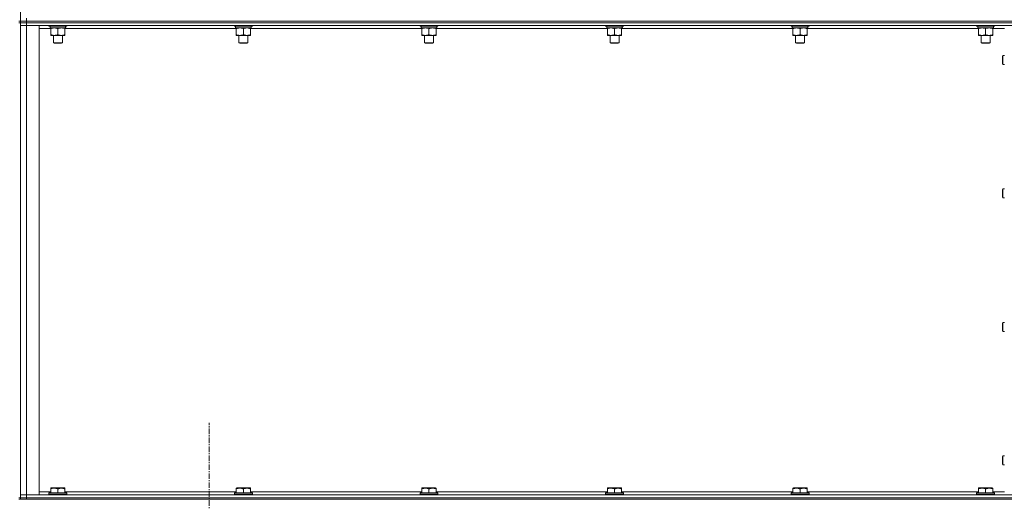
# Model space of a CAD drawing. Units: millimetres. Extents: x 0 to 30610, y -7 to 21000.
# Drawn here: x 15132 to 16448, y 13424 to 14068 of the extents above; entities that cross this region are included whole.
import ezdxf

# ---------------------------------------------------------------- set-up
doc = ezdxf.new("R2010")
doc.units = ezdxf.units.MM
doc.linetypes.add('K5LT_AXLED', pattern=[12, 7.5, -1.5, 1.5, -1.5])
doc.linetypes.add('K5LT_THIN', pattern=[0])
for name, color, linetype, true_color in [('OSI', 2, 'Continuous', 0xffff00), ('R', 1, 'Continuous', 0xff0000), ('WELDING', 7, 'Continuous', 0xffffff)]:
    doc.layers.add(name, color=color, linetype=linetype, true_color=true_color)

msp = doc.modelspace()

# ---------------------------------------------------------------- linework, layer by layer
at = {"layer": 'OSI', "color": 30, "linetype": 'K5LT_AXLED', "lineweight": 18, "true_color": 0xff8000}
msp.add_line((15384.8, 11353.8), (15384.8, 13528.8), dxfattribs=at)
at = {"layer": 'R', "color": 7, "linetype": 'K5LT_THIN', "lineweight": 18}
for p, q in [((15132.8, 14700.8), (15132.8, 14065.8)), ((15140.8, 14065.8), (15140.8, 14069.8)), ((15130.8, 14065.8), (15132.8, 14065.8)), ((15130.8, 14063.8), (15132.8, 14063.8)), ((15132.8, 14065.8), (15140.8, 14065.8)), ((15132.8, 14065.8), (15132.8, 14063.8)), ((15140.8, 14065.8), (15132.8, 14065.8)), ((15132.8, 14063.8), (15132.8, 13428.8)), ((15140.8, 14063.8), (15132.8, 14063.8)), ((15132.8, 14063.8), (15140.8, 14063.8)), ((15132.8, 14059.8), (15140.8, 14059.8)), ((15140.8, 14059.8), (15132.8, 14059.8)), ((15140.8, 14065.8), (16464.8, 14065.8)), ((15140.8, 14065.8), (16464.8, 14065.8)), ((15140.8, 14065.8), (15140.8, 14063.8)), ((15140.8, 14063.8), (16464.8, 14063.8)), ((16464.8, 14063.8), (15140.8, 14063.8)), ((15140.8, 14063.8), (15140.8, 14059.8)), ((16464.8, 14059.8), (15140.8, 14059.8)), ((15140.8, 14059.8), (15157.8, 14059.8)), ((15140.8, 14059.8), (15140.8, 13432.8)), ((15157.8, 14059.8), (15157.8, 13432.8)), ((15173.3, 14055.8), (15157.8, 14055.8)), ((15170.8, 14059.8), (15170.8, 14059.6)), ((15194.8, 14059.6), (15170.8, 14059.6)), ((15170.8, 14059.6), (15170.9, 14059.3)), ((15194.6, 14059.3), (15170.9, 14059.3)), ((15172.3, 14059.3), (15172.3, 14056.8)), ((15193.2, 14056.8), (15172.3, 14056.8)), ((15173.3, 14055.9), (15173.3, 14056.8)), ((15173.3, 14055.9), (15173.3, 14047.6)), ((15182.8, 14055.9), (15182.8, 14047.6)), ((15192.3, 14056.8), (15192.3, 14055.9)), ((15192.3, 14055.9), (15192.3, 14047.6)), ((15421.3, 14055.8), (15192.3, 14055.8)), ((15193.1, 14058.2), (15193.2, 14059.3)), ((15194.8, 14059.6), (15194.6, 14059.3)), ((15194.8, 14059.8), (15194.8, 14059.6)), ((15418.8, 14059.8), (15418.8, 14059.6)), ((15442.8, 14059.6), (15418.8, 14059.6)), ((15418.8, 14059.6), (15418.9, 14059.3)), ((15442.6, 14059.3), (15418.9, 14059.3)), ((15420.3, 14059.3), (15420.3, 14056.8)), ((15441.2, 14056.8), (15420.3, 14056.8)), ((15421.3, 14055.9), (15421.3, 14056.8)), ((15421.3, 14055.9), (15421.3, 14047.6)), ((15430.8, 14055.9), (15430.8, 14047.6)), ((15440.3, 14056.8), (15440.3, 14055.9)), ((15440.3, 14055.9), (15440.3, 14047.6)), ((15669.3, 14055.8), (15440.3, 14055.8)), ((15441.1, 14058.2), (15441.2, 14059.3)), ((15442.8, 14059.6), (15442.6, 14059.3)), ((15442.8, 14059.8), (15442.8, 14059.6)), ((15666.8, 14059.8), (15666.8, 14059.6)), ((15690.8, 14059.6), (15666.8, 14059.6)), ((15666.8, 14059.6), (15666.9, 14059.3)), ((15690.6, 14059.3), (15666.9, 14059.3)), ((15668.3, 14059.3), (15668.3, 14056.8)), ((15689.2, 14056.8), (15668.3, 14056.8)), ((15669.3, 14055.9), (15669.3, 14056.8)), ((15669.3, 14055.9), (15669.3, 14047.6)), ((15678.8, 14055.9), (15678.8, 14047.6)), ((15688.3, 14056.8), (15688.3, 14055.9)), ((15688.3, 14055.9), (15688.3, 14047.6)), ((15917.3, 14055.8), (15688.3, 14055.8)), ((15689.1, 14058.2), (15689.2, 14059.3)), ((15690.8, 14059.6), (15690.6, 14059.3)), ((15690.8, 14059.8), (15690.8, 14059.6)), ((15914.8, 14059.8), (15914.8, 14059.6)), ((15938.8, 14059.6), (15914.8, 14059.6)), ((15914.8, 14059.6), (15914.9, 14059.3)), ((15938.6, 14059.3), (15914.9, 14059.3)), ((15916.3, 14059.3), (15916.3, 14056.8)), ((15937.2, 14056.8), (15916.3, 14056.8)), ((15917.3, 14055.9), (15917.3, 14056.8)), ((15917.3, 14055.9), (15917.3, 14047.6)), ((15926.8, 14055.9), (15926.8, 14047.6)), ((15936.3, 14056.8), (15936.3, 14055.9)), ((15936.3, 14055.9), (15936.3, 14047.6)), ((16165.3, 14055.8), (15936.3, 14055.8)), ((15937.1, 14058.2), (15937.2, 14059.3)), ((15938.8, 14059.6), (15938.6, 14059.3)), ((15938.8, 14059.8), (15938.8, 14059.6)), ((16162.8, 14059.8), (16162.8, 14059.6)), ((16186.8, 14059.6), (16162.8, 14059.6)), ((16162.8, 14059.6), (16162.9, 14059.3)), ((16186.6, 14059.3), (16162.9, 14059.3)), ((16164.3, 14059.3), (16164.3, 14056.8)), ((16185.2, 14056.8), (16164.3, 14056.8)), ((16165.3, 14055.9), (16165.3, 14056.8)), ((16165.3, 14055.9), (16165.3, 14047.6)), ((16174.8, 14055.9), (16174.8, 14047.6)), ((16184.3, 14056.8), (16184.3, 14055.9)), ((16184.3, 14055.9), (16184.3, 14047.6)), ((16413.3, 14055.8), (16184.3, 14055.8)), ((16185.1, 14058.2), (16185.2, 14059.3)), ((16186.8, 14059.6), (16186.6, 14059.3)), ((16186.8, 14059.8), (16186.8, 14059.6)), ((16410.8, 14059.8), (16410.8, 14059.6)), ((16434.8, 14059.6), (16410.8, 14059.6)), ((16410.8, 14059.6), (16410.9, 14059.3)), ((16434.6, 14059.3), (16410.9, 14059.3)), ((16412.3, 14059.3), (16412.3, 14056.8)), ((16433.2, 14056.8), (16412.3, 14056.8)), ((16413.3, 14055.9), (16413.3, 14056.8)), ((16413.3, 14055.9), (16413.3, 14047.6)), ((16422.8, 14055.9), (16422.8, 14047.6)), ((16432.3, 14056.8), (16432.3, 14055.9)), ((16432.3, 14055.9), (16432.3, 14047.6)), ((16447.8, 14055.8), (16432.3, 14055.8)), ((16433.1, 14058.2), (16433.2, 14059.3)), ((16434.8, 14059.6), (16434.6, 14059.3)), ((16434.8, 14059.8), (16434.8, 14059.6)), ((15173.3, 14046.8), (15173.3, 14047.6)), ((15192.3, 14046.8), (15173.3, 14046.8)), ((15176.8, 14046.8), (15176.8, 14036.9)), ((15188.8, 14046.8), (15188.8, 14036.9)), ((15192.3, 14047.6), (15192.3, 14046.8)), ((15421.3, 14046.8), (15421.3, 14047.6)), ((15440.3, 14046.8), (15421.3, 14046.8)), ((15424.8, 14046.8), (15424.8, 14036.9)), ((15436.8, 14046.8), (15436.8, 14036.9)), ((15440.3, 14047.6), (15440.3, 14046.8)), ((15669.3, 14046.8), (15669.3, 14047.6)), ((15688.3, 14046.8), (15669.3, 14046.8)), ((15672.8, 14046.8), (15672.8, 14036.9)), ((15684.8, 14046.8), (15684.8, 14036.9)), ((15688.3, 14047.6), (15688.3, 14046.8)), ((15917.3, 14046.8), (15917.3, 14047.6)), ((15936.3, 14046.8), (15917.3, 14046.8)), ((15920.8, 14046.8), (15920.8, 14036.9)), ((15932.8, 14046.8), (15932.8, 14036.9)), ((15936.3, 14047.6), (15936.3, 14046.8)), ((16165.3, 14046.8), (16165.3, 14047.6)), ((16184.3, 14046.8), (16165.3, 14046.8)), ((16168.8, 14046.8), (16168.8, 14036.9)), ((16180.8, 14046.8), (16180.8, 14036.9)), ((16184.3, 14047.6), (16184.3, 14046.8)), ((16413.3, 14046.8), (16413.3, 14047.6)), ((16432.3, 14046.8), (16413.3, 14046.8)), ((16416.8, 14046.8), (16416.8, 14036.9)), ((16428.8, 14046.8), (16428.8, 14036.9)), ((16432.3, 14047.6), (16432.3, 14046.8)), ((15176.8, 14036.9), (15177.8, 14036.3)), ((15182.8, 14036.9), (15176.8, 14036.9)), ((15182.8, 14036.3), (15177.8, 14036.3)), ((15188.8, 14036.9), (15182.8, 14036.9)), ((15187.8, 14036.3), (15182.8, 14036.3)), ((15188.8, 14036.9), (15187.8, 14036.3)), ((15424.8, 14036.9), (15425.8, 14036.3)), ((15430.8, 14036.9), (15424.8, 14036.9)), ((15430.8, 14036.3), (15425.8, 14036.3)), ((15436.8, 14036.9), (15430.8, 14036.9)), ((15435.8, 14036.3), (15430.8, 14036.3)), ((15436.8, 14036.9), (15435.8, 14036.3)), ((15672.8, 14036.9), (15673.8, 14036.3)), ((15678.8, 14036.9), (15672.8, 14036.9)), ((15678.8, 14036.3), (15673.8, 14036.3)), ((15684.8, 14036.9), (15678.8, 14036.9)), ((15683.8, 14036.3), (15678.8, 14036.3)), ((15684.8, 14036.9), (15683.8, 14036.3)), ((15920.8, 14036.9), (15921.8, 14036.3)), ((15926.8, 14036.9), (15920.8, 14036.9)), ((15926.8, 14036.3), (15921.8, 14036.3)), ((15932.8, 14036.9), (15926.8, 14036.9)), ((15931.8, 14036.3), (15926.8, 14036.3)), ((15932.8, 14036.9), (15931.8, 14036.3)), ((16168.8, 14036.9), (16169.8, 14036.3)), ((16174.8, 14036.9), (16168.8, 14036.9)), ((16174.8, 14036.3), (16169.8, 14036.3)), ((16180.8, 14036.9), (16174.8, 14036.9)), ((16179.8, 14036.3), (16174.8, 14036.3)), ((16180.8, 14036.9), (16179.8, 14036.3)), ((16416.8, 14036.9), (16417.8, 14036.3)), ((16422.8, 14036.9), (16416.8, 14036.9)), ((16422.8, 14036.3), (16417.8, 14036.3)), ((16428.8, 14036.9), (16422.8, 14036.9)), ((16427.8, 14036.3), (16422.8, 14036.3)), ((16428.8, 14036.9), (16427.8, 14036.3)), ((16445.8, 14019.8), (16445.3, 14018.8)), ((16445.3, 14013.8), (16445.3, 14018.8)), ((16447.8, 14019.8), (16445.8, 14019.8)), ((16445.8, 14013.8), (16445.8, 14019.8)), ((16445.3, 14008.8), (16445.3, 14013.8)), ((16445.8, 14007.8), (16445.3, 14008.8)), ((16445.8, 14007.8), (16445.8, 14013.8)), ((16447.8, 14007.8), (16445.8, 14007.8)), ((16445.8, 13841.5), (16445.3, 13840.5)), ((16445.3, 13835.5), (16445.3, 13840.5)), ((16445.3, 13830.5), (16445.3, 13835.5)), ((16447.8, 13841.5), (16445.8, 13841.5)), ((16445.8, 13835.5), (16445.8, 13841.5)), ((16445.8, 13829.5), (16445.8, 13835.5)), ((16445.8, 13829.5), (16445.3, 13830.5)), ((16447.8, 13829.5), (16445.8, 13829.5)), ((16445.8, 13663.1), (16445.3, 13662.1)), ((16445.3, 13657.1), (16445.3, 13662.1)), ((16447.8, 13663.1), (16445.8, 13663.1)), ((16445.8, 13657.1), (16445.8, 13663.1)), ((16445.3, 13652.1), (16445.3, 13657.1)), ((16445.8, 13651.1), (16445.3, 13652.1)), ((16445.8, 13651.1), (16445.8, 13657.1)), ((16447.8, 13651.1), (16445.8, 13651.1)), ((16445.8, 13484.8), (16445.3, 13483.8)), ((16445.3, 13478.8), (16445.3, 13483.8)), ((16445.3, 13473.8), (16445.3, 13478.8)), ((16447.8, 13484.8), (16445.8, 13484.8)), ((16445.8, 13478.8), (16445.8, 13484.8)), ((16445.8, 13472.8), (16445.8, 13478.8)), ((16445.8, 13472.8), (16445.3, 13473.8)), ((16447.8, 13472.8), (16445.8, 13472.8)), ((15157.8, 13436.8), (15173.3, 13436.8)), ((15173.3, 13441.5), (15173.8, 13441.8)), ((15173.3, 13440.6), (15173.3, 13441.5)), ((15173.3, 13440.6), (15173.3, 13435.3)), ((15187.2, 13441.8), (15173.8, 13441.8)), ((15182.8, 13440.6), (15182.8, 13435.3)), ((15191.7, 13441.8), (15187.2, 13441.8)), ((15192.3, 13441.5), (15191.7, 13441.8)), ((15192.3, 13441.5), (15192.3, 13440.6)), ((15192.3, 13440.6), (15192.3, 13435.3)), ((15192.3, 13436.8), (15421.3, 13436.8)), ((15421.3, 13441.5), (15421.8, 13441.8)), ((15421.3, 13440.6), (15421.3, 13441.5)), ((15421.3, 13440.6), (15421.3, 13435.3)), ((15435.2, 13441.8), (15421.8, 13441.8)), ((15430.8, 13440.6), (15430.8, 13435.3)), ((15439.7, 13441.8), (15435.2, 13441.8)), ((15440.3, 13441.5), (15439.7, 13441.8)), ((15440.3, 13441.5), (15440.3, 13440.6)), ((15440.3, 13440.6), (15440.3, 13435.3)), ((15440.3, 13436.8), (15669.3, 13436.8)), ((15669.3, 13441.5), (15669.8, 13441.8)), ((15669.3, 13440.6), (15669.3, 13441.5)), ((15669.3, 13440.6), (15669.3, 13435.3)), ((15683.2, 13441.8), (15669.8, 13441.8)), ((15678.8, 13440.6), (15678.8, 13435.3)), ((15687.7, 13441.8), (15683.2, 13441.8)), ((15688.3, 13441.5), (15687.7, 13441.8)), ((15688.3, 13441.5), (15688.3, 13440.6)), ((15688.3, 13440.6), (15688.3, 13435.3)), ((15688.3, 13436.8), (15917.3, 13436.8)), ((15917.3, 13441.5), (15917.8, 13441.8)), ((15917.3, 13440.6), (15917.3, 13441.5)), ((15917.3, 13440.6), (15917.3, 13435.3)), ((15931.2, 13441.8), (15917.8, 13441.8)), ((15926.8, 13440.6), (15926.8, 13435.3)), ((15935.7, 13441.8), (15931.2, 13441.8)), ((15936.3, 13441.5), (15935.7, 13441.8)), ((15936.3, 13441.5), (15936.3, 13440.6)), ((15936.3, 13440.6), (15936.3, 13435.3)), ((15936.3, 13436.8), (16165.3, 13436.8)), ((16165.3, 13441.5), (16165.8, 13441.8)), ((16165.3, 13440.6), (16165.3, 13441.5)), ((16165.3, 13440.6), (16165.3, 13435.3)), ((16179.2, 13441.8), (16165.8, 13441.8)), ((16174.8, 13440.6), (16174.8, 13435.3)), ((16183.7, 13441.8), (16179.2, 13441.8)), ((16184.3, 13441.5), (16183.7, 13441.8)), ((16184.3, 13441.5), (16184.3, 13440.6)), ((16184.3, 13440.6), (16184.3, 13435.3)), ((16184.3, 13436.8), (16413.3, 13436.8)), ((16413.3, 13441.5), (16413.8, 13441.8)), ((16413.3, 13440.6), (16413.3, 13441.5)), ((16413.3, 13440.6), (16413.3, 13435.3)), ((16427.2, 13441.8), (16413.8, 13441.8)), ((16422.8, 13440.6), (16422.8, 13435.3)), ((16431.7, 13441.8), (16427.2, 13441.8)), ((16432.3, 13441.5), (16431.7, 13441.8)), ((16432.3, 13441.5), (16432.3, 13440.6)), ((16432.3, 13440.6), (16432.3, 13435.3)), ((16432.3, 13436.8), (16447.8, 13436.8)), ((15130.8, 13428.8), (15132.8, 13428.8)), ((15130.8, 13426.8), (15132.8, 13426.8)), ((15140.8, 13432.8), (15132.8, 13432.8)), ((15132.8, 13432.8), (15140.8, 13432.8)), ((15140.8, 13428.8), (15132.8, 13428.8)), ((15132.8, 13428.8), (15140.8, 13428.8)), ((15132.8, 13428.8), (15132.8, 13426.8)), ((15140.8, 13426.8), (15132.8, 13426.8)), ((15140.8, 13432.8), (16464.8, 13432.8)), ((15157.8, 13432.8), (15140.8, 13432.8)), ((15140.8, 13428.8), (15140.8, 13432.8)), ((15140.8, 13428.8), (16464.8, 13428.8)), ((15140.8, 13428.8), (16464.8, 13428.8)), ((15140.8, 13428.8), (15140.8, 13426.8)), ((15140.8, 13426.8), (16464.8, 13426.8)), ((15170.8, 13435), (15170.9, 13435.3)), ((15170.8, 13435), (15170.8, 13433.1)), ((15188.8, 13435), (15170.8, 13435)), ((15170.8, 13433.1), (15170.9, 13432.8)), ((15188.8, 13433.1), (15170.8, 13433.1)), ((15188.7, 13435.3), (15170.9, 13435.3)), ((15194.6, 13435.3), (15188.7, 13435.3)), ((15194.8, 13435), (15188.8, 13435)), ((15194.8, 13433.1), (15188.8, 13433.1)), ((15194.8, 13435), (15194.6, 13435.3)), ((15194.8, 13433.1), (15194.6, 13432.8)), ((15194.8, 13435), (15194.8, 13433.1)), ((15418.8, 13435), (15418.9, 13435.3)), ((15418.8, 13435), (15418.8, 13433.1)), ((15436.8, 13435), (15418.8, 13435)), ((15418.8, 13433.1), (15418.9, 13432.8)), ((15436.8, 13433.1), (15418.8, 13433.1)), ((15436.7, 13435.3), (15418.9, 13435.3)), ((15442.6, 13435.3), (15436.7, 13435.3)), ((15442.8, 13435), (15436.8, 13435)), ((15442.8, 13433.1), (15436.8, 13433.1)), ((15442.8, 13435), (15442.6, 13435.3)), ((15442.8, 13433.1), (15442.6, 13432.8)), ((15442.8, 13435), (15442.8, 13433.1)), ((15666.8, 13435), (15666.9, 13435.3)), ((15666.8, 13435), (15666.8, 13433.1)), ((15684.8, 13435), (15666.8, 13435)), ((15666.8, 13433.1), (15666.9, 13432.8)), ((15684.8, 13433.1), (15666.8, 13433.1)), ((15684.7, 13435.3), (15666.9, 13435.3)), ((15690.6, 13435.3), (15684.7, 13435.3)), ((15690.8, 13435), (15684.8, 13435)), ((15690.8, 13433.1), (15684.8, 13433.1)), ((15690.8, 13435), (15690.6, 13435.3)), ((15690.8, 13433.1), (15690.6, 13432.8)), ((15690.8, 13435), (15690.8, 13433.1)), ((15914.8, 13435), (15914.9, 13435.3)), ((15914.8, 13435), (15914.8, 13433.1)), ((15932.8, 13435), (15914.8, 13435)), ((15914.8, 13433.1), (15914.9, 13432.8)), ((15932.8, 13433.1), (15914.8, 13433.1)), ((15932.7, 13435.3), (15914.9, 13435.3)), ((15938.6, 13435.3), (15932.7, 13435.3)), ((15938.8, 13435), (15932.8, 13435)), ((15938.8, 13433.1), (15932.8, 13433.1)), ((15938.8, 13435), (15938.6, 13435.3)), ((15938.8, 13433.1), (15938.6, 13432.8)), ((15938.8, 13435), (15938.8, 13433.1)), ((16162.8, 13435), (16162.9, 13435.3)), ((16162.8, 13435), (16162.8, 13433.1)), ((16180.8, 13435), (16162.8, 13435)), ((16162.8, 13433.1), (16162.9, 13432.8)), ((16180.8, 13433.1), (16162.8, 13433.1)), ((16180.7, 13435.3), (16162.9, 13435.3)), ((16186.6, 13435.3), (16180.7, 13435.3)), ((16186.8, 13435), (16180.8, 13435)), ((16186.8, 13433.1), (16180.8, 13433.1)), ((16186.8, 13435), (16186.6, 13435.3)), ((16186.8, 13433.1), (16186.6, 13432.8)), ((16186.8, 13435), (16186.8, 13433.1)), ((16410.8, 13435), (16410.9, 13435.3)), ((16410.8, 13435), (16410.8, 13433.1)), ((16428.8, 13435), (16410.8, 13435)), ((16410.8, 13433.1), (16410.9, 13432.8)), ((16428.8, 13433.1), (16410.8, 13433.1)), ((16428.7, 13435.3), (16410.9, 13435.3)), ((16434.6, 13435.3), (16428.7, 13435.3)), ((16434.8, 13435), (16428.8, 13435)), ((16434.8, 13433.1), (16428.8, 13433.1)), ((16434.8, 13435), (16434.6, 13435.3)), ((16434.8, 13433.1), (16434.6, 13432.8)), ((16434.8, 13435), (16434.8, 13433.1))]:
    msp.add_line(p, q, dxfattribs=at)
for centre in [(15182.8, 14054.6), (15430.8, 14054.6), (15678.8, 14054.6), (15926.8, 14054.6), (16174.8, 14054.6), (16422.8, 14054.6)]:
    msp.add_ellipse(centre, major_axis=(0, -22.5), ratio=0.466308, start_param=1.667355, end_param=1.779747, dxfattribs=at)
at = {"layer": 'WELDING', "color": 7, "linetype": 'K5LT_THIN', "lineweight": 18}
for points, knots in [([(15178, 14056.8), (15177.8, 14056.8), (15177.4, 14056.8), (15176.7, 14056.7), (15176.1, 14056.6), (15175.3, 14056.5), (15174.3, 14056.3), (15173.6, 14056.1), (15173.3, 14055.9)], [0, 0, 0, 0, 1.192024, 2.404251, 3.60809, 4.765234, 6.955738, 9, 9, 9, 9]), ([(15182.8, 14055.9), (15182.3, 14056.1), (15181.5, 14056.3), (15180.5, 14056.5), (15179.9, 14056.7), (15179.2, 14056.7), (15178.6, 14056.8), (15178.2, 14056.8), (15178, 14056.8)], [0, 0, 0, 0, 2.905563, 4.375924, 5.511195, 6.679161, 7.850161, 9, 9, 9, 9]), ([(15187.5, 14056.8), (15187.3, 14056.8), (15186.9, 14056.8), (15186.2, 14056.7), (15185.6, 14056.6), (15184.8, 14056.5), (15183.8, 14056.3), (15183.1, 14056.1), (15182.8, 14055.9)], [0, 0, 0, 0, 1.192024, 2.404251, 3.60809, 4.765234, 6.955738, 9, 9, 9, 9]), ([(15192.3, 14055.9), (15191.8, 14056.1), (15191, 14056.3), (15190, 14056.5), (15189.4, 14056.7), (15188.7, 14056.7), (15188.1, 14056.8), (15187.7, 14056.8), (15187.5, 14056.8)], [0, 0, 0, 0, 2.905563, 4.375924, 5.511195, 6.679161, 7.850161, 9, 9, 9, 9]), ([(15426, 14056.8), (15425.8, 14056.8), (15425.4, 14056.8), (15424.7, 14056.7), (15424.1, 14056.6), (15423.3, 14056.5), (15422.3, 14056.3), (15421.6, 14056.1), (15421.3, 14055.9)], [0, 0, 0, 0, 1.192024, 2.404251, 3.60809, 4.765234, 6.955738, 9, 9, 9, 9]), ([(15430.8, 14055.9), (15430.3, 14056.1), (15429.5, 14056.3), (15428.5, 14056.5), (15427.9, 14056.7), (15427.2, 14056.7), (15426.6, 14056.8), (15426.2, 14056.8), (15426, 14056.8)], [0, 0, 0, 0, 2.905563, 4.375924, 5.511195, 6.679161, 7.850161, 9, 9, 9, 9]), ([(15435.5, 14056.8), (15435.3, 14056.8), (15434.9, 14056.8), (15434.2, 14056.7), (15433.6, 14056.6), (15432.8, 14056.5), (15431.8, 14056.3), (15431.1, 14056.1), (15430.8, 14055.9)], [0, 0, 0, 0, 1.192024, 2.404251, 3.60809, 4.765234, 6.955738, 9, 9, 9, 9]), ([(15440.3, 14055.9), (15439.8, 14056.1), (15439, 14056.3), (15438, 14056.5), (15437.4, 14056.7), (15436.7, 14056.7), (15436.1, 14056.8), (15435.7, 14056.8), (15435.5, 14056.8)], [0, 0, 0, 0, 2.905563, 4.375924, 5.511195, 6.679161, 7.850161, 9, 9, 9, 9]), ([(15674, 14056.8), (15673.8, 14056.8), (15673.4, 14056.8), (15672.7, 14056.7), (15672.1, 14056.6), (15671.3, 14056.5), (15670.3, 14056.3), (15669.6, 14056.1), (15669.3, 14055.9)], [0, 0, 0, 0, 1.192024, 2.404251, 3.60809, 4.765234, 6.955738, 9, 9, 9, 9]), ([(15678.8, 14055.9), (15678.3, 14056.1), (15677.5, 14056.3), (15676.5, 14056.5), (15675.9, 14056.7), (15675.2, 14056.7), (15674.6, 14056.8), (15674.2, 14056.8), (15674, 14056.8)], [0, 0, 0, 0, 2.905563, 4.375924, 5.511195, 6.679161, 7.850161, 9, 9, 9, 9]), ([(15683.5, 14056.8), (15683.3, 14056.8), (15682.9, 14056.8), (15682.2, 14056.7), (15681.6, 14056.6), (15680.8, 14056.5), (15679.8, 14056.3), (15679.1, 14056.1), (15678.8, 14055.9)], [0, 0, 0, 0, 1.192024, 2.404251, 3.60809, 4.765234, 6.955738, 9, 9, 9, 9]), ([(15688.3, 14055.9), (15687.8, 14056.1), (15687, 14056.3), (15686, 14056.5), (15685.4, 14056.7), (15684.7, 14056.7), (15684.1, 14056.8), (15683.7, 14056.8), (15683.5, 14056.8)], [0, 0, 0, 0, 2.905563, 4.375924, 5.511195, 6.679161, 7.850161, 9, 9, 9, 9]), ([(15922, 14056.8), (15921.8, 14056.8), (15921.4, 14056.8), (15920.7, 14056.7), (15920.1, 14056.6), (15919.3, 14056.5), (15918.3, 14056.3), (15917.6, 14056.1), (15917.3, 14055.9)], [0, 0, 0, 0, 1.192024, 2.404251, 3.60809, 4.765234, 6.955738, 9, 9, 9, 9]), ([(15926.8, 14055.9), (15926.3, 14056.1), (15925.5, 14056.3), (15924.5, 14056.5), (15923.9, 14056.7), (15923.2, 14056.7), (15922.6, 14056.8), (15922.2, 14056.8), (15922, 14056.8)], [0, 0, 0, 0, 2.905563, 4.375924, 5.511195, 6.679161, 7.850161, 9, 9, 9, 9]), ([(15931.5, 14056.8), (15931.3, 14056.8), (15930.9, 14056.8), (15930.2, 14056.7), (15929.6, 14056.6), (15928.8, 14056.5), (15927.8, 14056.3), (15927.1, 14056.1), (15926.8, 14055.9)], [0, 0, 0, 0, 1.192024, 2.404251, 3.60809, 4.765234, 6.955738, 9, 9, 9, 9]), ([(15936.3, 14055.9), (15935.8, 14056.1), (15935, 14056.3), (15934, 14056.5), (15933.4, 14056.7), (15932.7, 14056.7), (15932.1, 14056.8), (15931.7, 14056.8), (15931.5, 14056.8)], [0, 0, 0, 0, 2.905563, 4.375924, 5.511195, 6.679161, 7.850161, 9, 9, 9, 9]), ([(16170, 14056.8), (16169.8, 14056.8), (16169.4, 14056.8), (16168.7, 14056.7), (16168.1, 14056.6), (16167.3, 14056.5), (16166.3, 14056.3), (16165.6, 14056.1), (16165.3, 14055.9)], [0, 0, 0, 0, 1.192024, 2.404251, 3.60809, 4.765234, 6.955738, 9, 9, 9, 9]), ([(16174.8, 14055.9), (16174.3, 14056.1), (16173.5, 14056.3), (16172.5, 14056.5), (16171.9, 14056.7), (16171.2, 14056.7), (16170.6, 14056.8), (16170.2, 14056.8), (16170, 14056.8)], [0, 0, 0, 0, 2.905563, 4.375924, 5.511195, 6.679161, 7.850161, 9, 9, 9, 9]), ([(16179.5, 14056.8), (16179.3, 14056.8), (16178.9, 14056.8), (16178.2, 14056.7), (16177.6, 14056.6), (16176.8, 14056.5), (16175.8, 14056.3), (16175.1, 14056.1), (16174.8, 14055.9)], [0, 0, 0, 0, 1.192024, 2.404251, 3.60809, 4.765234, 6.955738, 9, 9, 9, 9]), ([(16184.3, 14055.9), (16183.8, 14056.1), (16183, 14056.3), (16182, 14056.5), (16181.4, 14056.7), (16180.7, 14056.7), (16180.1, 14056.8), (16179.7, 14056.8), (16179.5, 14056.8)], [0, 0, 0, 0, 2.905563, 4.375924, 5.511195, 6.679161, 7.850161, 9, 9, 9, 9]), ([(16418, 14056.8), (16417.8, 14056.8), (16417.4, 14056.8), (16416.7, 14056.7), (16416.1, 14056.6), (16415.3, 14056.5), (16414.3, 14056.3), (16413.6, 14056.1), (16413.3, 14055.9)], [0, 0, 0, 0, 1.192024, 2.404251, 3.60809, 4.765234, 6.955738, 9, 9, 9, 9]), ([(16422.8, 14055.9), (16422.3, 14056.1), (16421.5, 14056.3), (16420.5, 14056.5), (16419.9, 14056.7), (16419.2, 14056.7), (16418.6, 14056.8), (16418.2, 14056.8), (16418, 14056.8)], [0, 0, 0, 0, 2.905563, 4.375924, 5.511195, 6.679161, 7.850161, 9, 9, 9, 9]), ([(16427.5, 14056.8), (16427.3, 14056.8), (16426.9, 14056.8), (16426.2, 14056.7), (16425.6, 14056.6), (16424.8, 14056.5), (16423.8, 14056.3), (16423.1, 14056.1), (16422.8, 14055.9)], [0, 0, 0, 0, 1.192024, 2.404251, 3.60809, 4.765234, 6.955738, 9, 9, 9, 9]), ([(16432.3, 14055.9), (16431.8, 14056.1), (16431, 14056.3), (16430, 14056.5), (16429.4, 14056.7), (16428.7, 14056.7), (16428.1, 14056.8), (16427.7, 14056.8), (16427.5, 14056.8)], [0, 0, 0, 0, 2.905563, 4.375924, 5.511195, 6.679161, 7.850161, 9, 9, 9, 9]), ([(15173.3, 14047.6), (15173.8, 14047.4), (15174.6, 14047.2), (15175.6, 14047), (15176.2, 14046.9), (15176.7, 14046.8), (15177.3, 14046.8), (15178, 14046.8), (15178.6, 14046.8), (15179, 14046.8), (15179.5, 14046.9), (15180.2, 14047), (15181.3, 14047.2), (15182.2, 14047.4), (15182.8, 14047.6)], [0, 0, 0, 0, 2.72415, 3.912285, 4.716446, 5.530362, 6.353984, 7.500189, 8.40607, 9.211142, 9.605533, 10.761675, 12.184093, 15, 15, 15, 15]), ([(15182.8, 14047.6), (15183.3, 14047.4), (15184.1, 14047.2), (15185.1, 14047), (15185.7, 14046.9), (15186.2, 14046.8), (15186.8, 14046.8), (15187.5, 14046.8), (15188.1, 14046.8), (15188.5, 14046.8), (15189, 14046.9), (15189.7, 14047), (15190.8, 14047.2), (15191.7, 14047.4), (15192.3, 14047.6)], [0, 0, 0, 0, 2.72415, 3.912285, 4.716446, 5.530362, 6.353984, 7.500189, 8.40607, 9.211142, 9.605533, 10.761675, 12.184093, 15, 15, 15, 15]), ([(15421.3, 14047.6), (15421.8, 14047.4), (15422.6, 14047.2), (15423.6, 14047), (15424.2, 14046.9), (15424.7, 14046.8), (15425.3, 14046.8), (15426, 14046.8), (15426.6, 14046.8), (15427, 14046.8), (15427.5, 14046.9), (15428.2, 14047), (15429.3, 14047.2), (15430.2, 14047.4), (15430.8, 14047.6)], [0, 0, 0, 0, 2.72415, 3.912285, 4.716446, 5.530362, 6.353984, 7.500189, 8.40607, 9.211142, 9.605533, 10.761675, 12.184093, 15, 15, 15, 15]), ([(15430.8, 14047.6), (15431.3, 14047.4), (15432.1, 14047.2), (15433.1, 14047), (15433.7, 14046.9), (15434.2, 14046.8), (15434.8, 14046.8), (15435.5, 14046.8), (15436.1, 14046.8), (15436.5, 14046.8), (15437, 14046.9), (15437.7, 14047), (15438.8, 14047.2), (15439.7, 14047.4), (15440.3, 14047.6)], [0, 0, 0, 0, 2.72415, 3.912285, 4.716446, 5.530362, 6.353984, 7.500189, 8.40607, 9.211142, 9.605533, 10.761675, 12.184093, 15, 15, 15, 15]), ([(15669.3, 14047.6), (15669.8, 14047.4), (15670.6, 14047.2), (15671.6, 14047), (15672.2, 14046.9), (15672.7, 14046.8), (15673.3, 14046.8), (15674, 14046.8), (15674.6, 14046.8), (15675, 14046.8), (15675.5, 14046.9), (15676.2, 14047), (15677.3, 14047.2), (15678.2, 14047.4), (15678.8, 14047.6)], [0, 0, 0, 0, 2.72415, 3.912285, 4.716446, 5.530362, 6.353984, 7.500189, 8.40607, 9.211142, 9.605533, 10.761675, 12.184093, 15, 15, 15, 15]), ([(15678.8, 14047.6), (15679.3, 14047.4), (15680.1, 14047.2), (15681.1, 14047), (15681.7, 14046.9), (15682.2, 14046.8), (15682.8, 14046.8), (15683.5, 14046.8), (15684.1, 14046.8), (15684.5, 14046.8), (15685, 14046.9), (15685.7, 14047), (15686.8, 14047.2), (15687.7, 14047.4), (15688.3, 14047.6)], [0, 0, 0, 0, 2.72415, 3.912285, 4.716446, 5.530362, 6.353984, 7.500189, 8.40607, 9.211142, 9.605533, 10.761675, 12.184093, 15, 15, 15, 15]), ([(15917.3, 14047.6), (15917.8, 14047.4), (15918.6, 14047.2), (15919.6, 14047), (15920.2, 14046.9), (15920.7, 14046.8), (15921.3, 14046.8), (15922, 14046.8), (15922.6, 14046.8), (15923, 14046.8), (15923.5, 14046.9), (15924.2, 14047), (15925.3, 14047.2), (15926.2, 14047.4), (15926.8, 14047.6)], [0, 0, 0, 0, 2.72415, 3.912285, 4.716446, 5.530362, 6.353984, 7.500189, 8.40607, 9.211142, 9.605533, 10.761675, 12.184093, 15, 15, 15, 15]), ([(15926.8, 14047.6), (15927.3, 14047.4), (15928.1, 14047.2), (15929.1, 14047), (15929.7, 14046.9), (15930.2, 14046.8), (15930.8, 14046.8), (15931.5, 14046.8), (15932.1, 14046.8), (15932.5, 14046.8), (15933, 14046.9), (15933.7, 14047), (15934.8, 14047.2), (15935.7, 14047.4), (15936.3, 14047.6)], [0, 0, 0, 0, 2.72415, 3.912285, 4.716446, 5.530362, 6.353984, 7.500189, 8.40607, 9.211142, 9.605533, 10.761675, 12.184093, 15, 15, 15, 15]), ([(16165.3, 14047.6), (16165.8, 14047.4), (16166.6, 14047.2), (16167.6, 14047), (16168.2, 14046.9), (16168.7, 14046.8), (16169.3, 14046.8), (16170, 14046.8), (16170.6, 14046.8), (16171, 14046.8), (16171.5, 14046.9), (16172.2, 14047), (16173.3, 14047.2), (16174.2, 14047.4), (16174.8, 14047.6)], [0, 0, 0, 0, 2.72415, 3.912285, 4.716446, 5.530362, 6.353984, 7.500189, 8.40607, 9.211142, 9.605533, 10.761675, 12.184093, 15, 15, 15, 15]), ([(16174.8, 14047.6), (16175.3, 14047.4), (16176.1, 14047.2), (16177.1, 14047), (16177.7, 14046.9), (16178.2, 14046.8), (16178.8, 14046.8), (16179.5, 14046.8), (16180.1, 14046.8), (16180.5, 14046.8), (16181, 14046.9), (16181.7, 14047), (16182.8, 14047.2), (16183.7, 14047.4), (16184.3, 14047.6)], [0, 0, 0, 0, 2.72415, 3.912285, 4.716446, 5.530362, 6.353984, 7.500189, 8.40607, 9.211142, 9.605533, 10.761675, 12.184093, 15, 15, 15, 15]), ([(16413.3, 14047.6), (16413.8, 14047.4), (16414.6, 14047.2), (16415.6, 14047), (16416.2, 14046.9), (16416.7, 14046.8), (16417.3, 14046.8), (16418, 14046.8), (16418.6, 14046.8), (16419, 14046.8), (16419.5, 14046.9), (16420.2, 14047), (16421.3, 14047.2), (16422.2, 14047.4), (16422.8, 14047.6)], [0, 0, 0, 0, 2.72415, 3.912285, 4.716446, 5.530362, 6.353984, 7.500189, 8.40607, 9.211142, 9.605533, 10.761675, 12.184093, 15, 15, 15, 15]), ([(16422.8, 14047.6), (16423.3, 14047.4), (16424.1, 14047.2), (16425.1, 14047), (16425.7, 14046.9), (16426.2, 14046.8), (16426.8, 14046.8), (16427.5, 14046.8), (16428.1, 14046.8), (16428.5, 14046.8), (16429, 14046.9), (16429.7, 14047), (16430.8, 14047.2), (16431.7, 14047.4), (16432.3, 14047.6)], [0, 0, 0, 0, 2.72415, 3.912285, 4.716446, 5.530362, 6.353984, 7.500189, 8.40607, 9.211142, 9.605533, 10.761675, 12.184093, 15, 15, 15, 15]), ([(15182.8, 13440.6), (15182.3, 13440.8), (15181.8, 13440.9), (15181.1, 13441.1), (15180.6, 13441.2), (15180.2, 13441.3), (15179.7, 13441.4), (15179.2, 13441.4), (15178.7, 13441.5), (15178, 13441.5), (15177.5, 13441.5), (15177.1, 13441.4), (15176.5, 13441.4), (15175.8, 13441.3), (15174.6, 13441.1), (15173.8, 13440.8), (15173.3, 13440.6)], [0, 0, 0, 0, 2.392038, 3.094773, 3.749673, 4.638938, 5.533553, 6.273967, 7.269403, 8.499731, 9.554906, 10.026159, 10.962726, 12.336972, 14.092661, 17, 17, 17, 17]), ([(15187.5, 13441.5), (15187.3, 13441.5), (15186.8, 13441.5), (15186, 13441.4), (15185.3, 13441.3), (15184.4, 13441.1), (15183.6, 13440.9), (15183, 13440.7), (15182.8, 13440.6)], [0, 0, 0, 0, 1.379932, 2.710726, 4.302521, 5.360839, 7.646647, 9, 9, 9, 9]), ([(15192.3, 13440.6), (15191.9, 13440.7), (15191.3, 13440.9), (15190.6, 13441.1), (15189.9, 13441.3), (15189.2, 13441.4), (15188.5, 13441.4), (15187.9, 13441.5), (15187.6, 13441.5), (15187.5, 13441.5)], [0, 0, 0, 0, 2.020267, 3.832435, 4.748491, 6.434444, 8.016551, 9.332655, 10, 10, 10, 10]), ([(15430.8, 13440.6), (15430.3, 13440.8), (15429.8, 13440.9), (15429.1, 13441.1), (15428.6, 13441.2), (15428.2, 13441.3), (15427.7, 13441.4), (15427.2, 13441.4), (15426.7, 13441.5), (15426, 13441.5), (15425.5, 13441.5), (15425.1, 13441.4), (15424.5, 13441.4), (15423.8, 13441.3), (15422.6, 13441.1), (15421.8, 13440.8), (15421.3, 13440.6)], [0, 0, 0, 0, 2.392038, 3.094773, 3.749673, 4.638938, 5.533553, 6.273967, 7.269403, 8.499731, 9.554906, 10.026159, 10.962726, 12.336972, 14.092661, 17, 17, 17, 17]), ([(15435.5, 13441.5), (15435.3, 13441.5), (15434.8, 13441.5), (15434, 13441.4), (15433.3, 13441.3), (15432.4, 13441.1), (15431.6, 13440.9), (15431, 13440.7), (15430.8, 13440.6)], [0, 0, 0, 0, 1.379932, 2.710726, 4.302521, 5.360839, 7.646647, 9, 9, 9, 9]), ([(15440.3, 13440.6), (15439.9, 13440.7), (15439.3, 13440.9), (15438.6, 13441.1), (15437.9, 13441.3), (15437.2, 13441.4), (15436.5, 13441.4), (15435.9, 13441.5), (15435.6, 13441.5), (15435.5, 13441.5)], [0, 0, 0, 0, 2.020267, 3.832435, 4.748491, 6.434444, 8.016551, 9.332655, 10, 10, 10, 10]), ([(15678.8, 13440.6), (15678.3, 13440.8), (15677.8, 13440.9), (15677.1, 13441.1), (15676.6, 13441.2), (15676.2, 13441.3), (15675.7, 13441.4), (15675.2, 13441.4), (15674.7, 13441.5), (15674, 13441.5), (15673.5, 13441.5), (15673.1, 13441.4), (15672.5, 13441.4), (15671.8, 13441.3), (15670.6, 13441.1), (15669.8, 13440.8), (15669.3, 13440.6)], [0, 0, 0, 0, 2.392038, 3.094773, 3.749673, 4.638938, 5.533553, 6.273967, 7.269403, 8.499731, 9.554906, 10.026159, 10.962726, 12.336972, 14.092661, 17, 17, 17, 17]), ([(15683.5, 13441.5), (15683.3, 13441.5), (15682.8, 13441.5), (15682, 13441.4), (15681.3, 13441.3), (15680.4, 13441.1), (15679.6, 13440.9), (15679, 13440.7), (15678.8, 13440.6)], [0, 0, 0, 0, 1.379932, 2.710726, 4.302521, 5.360839, 7.646647, 9, 9, 9, 9]), ([(15688.3, 13440.6), (15687.9, 13440.7), (15687.3, 13440.9), (15686.6, 13441.1), (15685.9, 13441.3), (15685.2, 13441.4), (15684.5, 13441.4), (15683.9, 13441.5), (15683.6, 13441.5), (15683.5, 13441.5)], [0, 0, 0, 0, 2.020267, 3.832435, 4.748491, 6.434444, 8.016551, 9.332655, 10, 10, 10, 10]), ([(15926.8, 13440.6), (15926.3, 13440.8), (15925.8, 13440.9), (15925.1, 13441.1), (15924.6, 13441.2), (15924.2, 13441.3), (15923.7, 13441.4), (15923.2, 13441.4), (15922.7, 13441.5), (15922, 13441.5), (15921.5, 13441.5), (15921.1, 13441.4), (15920.5, 13441.4), (15919.8, 13441.3), (15918.6, 13441.1), (15917.8, 13440.8), (15917.3, 13440.6)], [0, 0, 0, 0, 2.392038, 3.094773, 3.749673, 4.638938, 5.533553, 6.273967, 7.269403, 8.499731, 9.554906, 10.026159, 10.962726, 12.336972, 14.092661, 17, 17, 17, 17]), ([(15931.5, 13441.5), (15931.3, 13441.5), (15930.8, 13441.5), (15930, 13441.4), (15929.3, 13441.3), (15928.4, 13441.1), (15927.6, 13440.9), (15927, 13440.7), (15926.8, 13440.6)], [0, 0, 0, 0, 1.379932, 2.710726, 4.302521, 5.360839, 7.646647, 9, 9, 9, 9]), ([(15936.3, 13440.6), (15935.9, 13440.7), (15935.3, 13440.9), (15934.6, 13441.1), (15933.9, 13441.3), (15933.2, 13441.4), (15932.5, 13441.4), (15931.9, 13441.5), (15931.6, 13441.5), (15931.5, 13441.5)], [0, 0, 0, 0, 2.020267, 3.832435, 4.748491, 6.434444, 8.016551, 9.332655, 10, 10, 10, 10]), ([(16174.8, 13440.6), (16174.3, 13440.8), (16173.8, 13440.9), (16173.1, 13441.1), (16172.6, 13441.2), (16172.2, 13441.3), (16171.7, 13441.4), (16171.2, 13441.4), (16170.7, 13441.5), (16170, 13441.5), (16169.5, 13441.5), (16169.1, 13441.4), (16168.5, 13441.4), (16167.8, 13441.3), (16166.6, 13441.1), (16165.8, 13440.8), (16165.3, 13440.6)], [0, 0, 0, 0, 2.392038, 3.094773, 3.749673, 4.638938, 5.533553, 6.273967, 7.269403, 8.499731, 9.554906, 10.026159, 10.962726, 12.336972, 14.092661, 17, 17, 17, 17]), ([(16179.5, 13441.5), (16179.3, 13441.5), (16178.8, 13441.5), (16178, 13441.4), (16177.3, 13441.3), (16176.4, 13441.1), (16175.6, 13440.9), (16175, 13440.7), (16174.8, 13440.6)], [0, 0, 0, 0, 1.379932, 2.710726, 4.302521, 5.360839, 7.646647, 9, 9, 9, 9]), ([(16184.3, 13440.6), (16183.9, 13440.7), (16183.3, 13440.9), (16182.6, 13441.1), (16181.9, 13441.3), (16181.2, 13441.4), (16180.5, 13441.4), (16179.9, 13441.5), (16179.6, 13441.5), (16179.5, 13441.5)], [0, 0, 0, 0, 2.020267, 3.832435, 4.748491, 6.434444, 8.016551, 9.332655, 10, 10, 10, 10]), ([(16422.8, 13440.6), (16422.3, 13440.8), (16421.8, 13440.9), (16421.1, 13441.1), (16420.6, 13441.2), (16420.2, 13441.3), (16419.7, 13441.4), (16419.2, 13441.4), (16418.7, 13441.5), (16418, 13441.5), (16417.5, 13441.5), (16417.1, 13441.4), (16416.5, 13441.4), (16415.8, 13441.3), (16414.6, 13441.1), (16413.8, 13440.8), (16413.3, 13440.6)], [0, 0, 0, 0, 2.392038, 3.094773, 3.749673, 4.638938, 5.533553, 6.273967, 7.269403, 8.499731, 9.554906, 10.026159, 10.962726, 12.336972, 14.092661, 17, 17, 17, 17]), ([(16427.5, 13441.5), (16427.3, 13441.5), (16426.8, 13441.5), (16426, 13441.4), (16425.3, 13441.3), (16424.4, 13441.1), (16423.6, 13440.9), (16423, 13440.7), (16422.8, 13440.6)], [0, 0, 0, 0, 1.379932, 2.710726, 4.302521, 5.360839, 7.646647, 9, 9, 9, 9]), ([(16432.3, 13440.6), (16431.9, 13440.7), (16431.3, 13440.9), (16430.6, 13441.1), (16429.9, 13441.3), (16429.2, 13441.4), (16428.5, 13441.4), (16427.9, 13441.5), (16427.6, 13441.5), (16427.5, 13441.5)], [0, 0, 0, 0, 2.020267, 3.832435, 4.748491, 6.434444, 8.016551, 9.332655, 10, 10, 10, 10])]:
    msp.add_open_spline(points, degree=3, knots=knots, dxfattribs=at)

doc.saveas('drawing.dxf')
